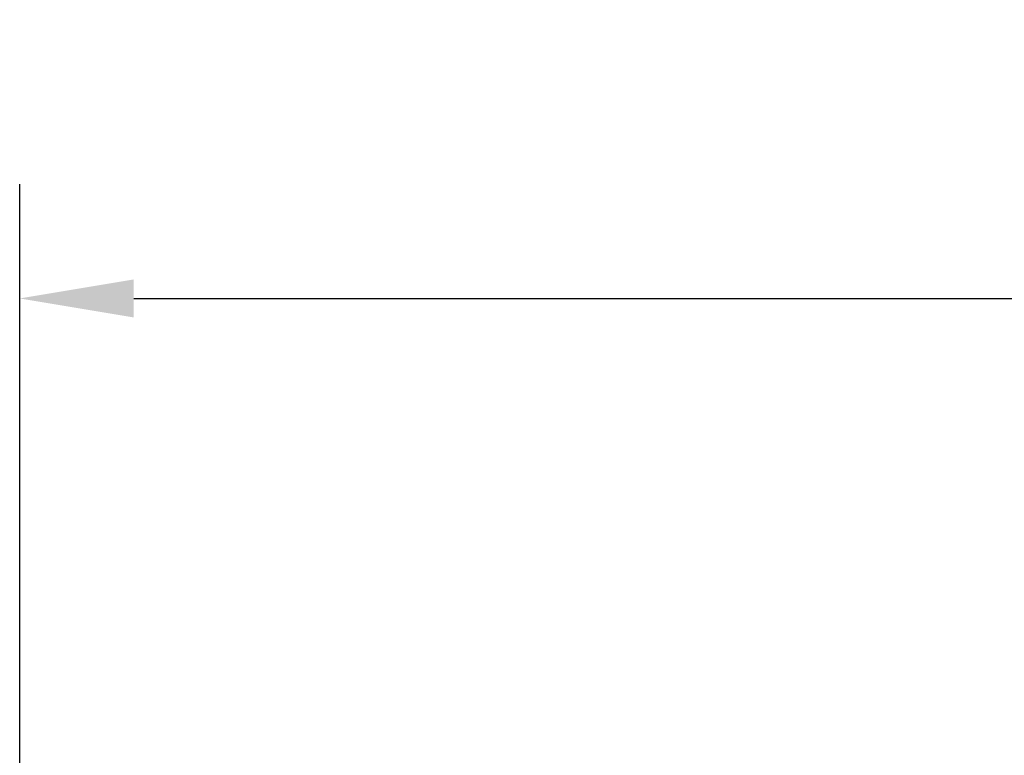
# Model space of a CAD drawing. Units: millimetres. Extents: x 3517 to 53433, y -1988 to 81661.
# Drawn here: x 3517 to 4060, y 1425 to 1831 of the extents above; entities that cross this region are included whole.
import ezdxf

# ---------------------------------------------------------------- set-up
doc = ezdxf.new("R2010")
doc.units = ezdxf.units.MM
doc.header["$LTSCALE"] = 200
doc.layers.add('2ddim', color=7, linetype='Continuous')
doc.styles.add('Trebuchet', font='trebuc.TTF')
doc.dimstyles.new('MM', dxfattribs={"dimscale": 350, "dimtxt": 0.3, "dimasz": 0.18, "dimexe": 0.18, "dimexo": 0.0625, "dimgap": 0.09, "dimtad": 1, "dimtoh": 1, "dimdec": 0, "dimzin": 0, "dimdsep": 46, "dimtxsty": 'Trebuchet', "dimcen": 0.09, "dimclrd": 11, "dimclre": 11, "dimclrt": 2, "dimadec": 0, "dimazin": 0, "dimtfac": 1, "dimtdec": 0, "dimtofl": 0, "dimtmove": 0, "dimatfit": 3, "dimfxl": 0, "dimtolj": 1, "dimtzin": 0, "dimarcsym": 0})

# ---------------------------------------------------------------- blocks, each defined once
blk = doc.blocks.new('*D89')
at = {"layer": '2ddim', "color": 11, "lineweight": -2}
for p, q in [((3517, 1325.66), (3517, 1739.78)), ((5816.99, 1325.66), (5816.99, 1739.78)), ((3580, 1676.78), (5753.99, 1676.78))]:
    blk.add_line(p, q, dxfattribs=at)
at = {"layer": '2ddim', "color": 11}
for points in [[(3580, 1687.28), (3580, 1666.28), (3517, 1676.78)], [(5753.99, 1687.28), (5753.99, 1666.28), (5816.99, 1676.78)]]:
    blk.add_solid(points, dxfattribs=at)
at = {"layer": 'Defpoints', "color": 0}
for p in [(5816.99, 1676.78), (3517, 1303.79), (5816.99, 1303.79)]:
    blk.add_point(p, dxfattribs=at)
at = {"layer": '2ddim', "color": 2, "insert": (4667, 1761.69), "char_height": 105, "attachment_point": 5, "style": 'Trebuchet'}
blk.add_mtext('\\A1;2300', dxfattribs=at)

msp = doc.modelspace()

# ---------------------------------------------------------------- dimensions: what is measured, and where the dimension line sits
at = {"layer": '2ddim'}
dim = msp.add_linear_dim(base=(5816.99, 1676.78, 0), p1=(3517, 1303.79, 0), p2=(5816.99, 1303.79, 0), dimstyle='MM', dxfattribs=at)
dim.commit()
dim.dimension.update_dxf_attribs({"geometry": '*D89', "text_midpoint": (4667, 1761.69, 0)})

doc.saveas('drawing.dxf')
